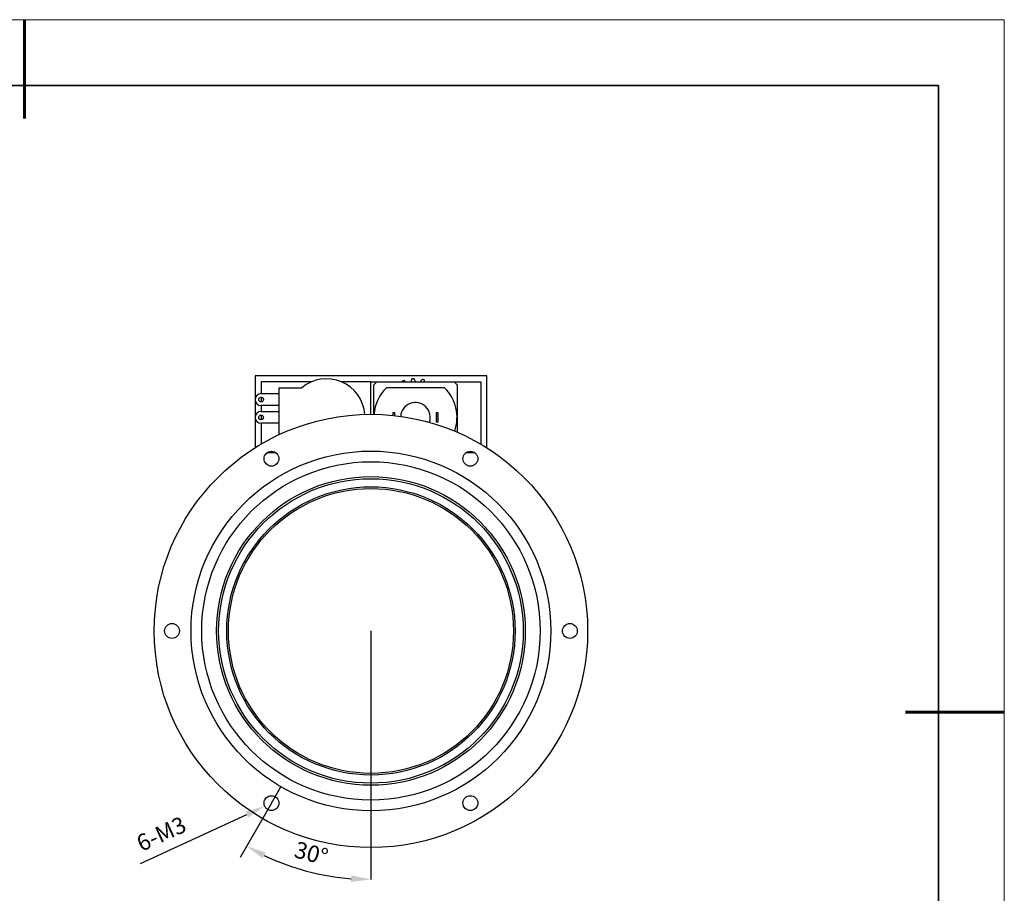
# Model space of a CAD drawing. Units: millimetres. Extents: x 12216 to 12513, y -7597 to -7387.
# Drawn here: x 12364 to 12513, y -7519 to -7387 of the extents above; entities that cross this region are included whole.
import ezdxf

# ---------------------------------------------------------------- set-up
doc = ezdxf.new("R2010")
doc.units = ezdxf.units.MM
doc.header["$LTSCALE"] = 10
doc.header["$PDMODE"] = 34
doc.layers.add('粗实线层', color=7, linetype='Continuous', lineweight=35)
doc.layers.add('细实线层', color=7, linetype='Continuous', lineweight=18)
doc.styles.add('TH-GBD2M', font='calibri.ttf', dxfattribs={"width": 0.8, "height": 2.5})
doc.dimstyles.new('TH-GBD2M', dxfattribs={"dimtxt": 2.5, "dimasz": 3, "dimexe": 2, "dimexo": 0, "dimgap": 1.5, "dimtad": 1, "dimdec": 4, "dimzin": 9, "dimdsep": 46, "dimtxsty": 'TH-GBD2M', "dimcen": 0, "dimclrt": 3, "dimadec": 0, "dimazin": 3, "dimtfac": 1, "dimtdec": 4, "dimtofl": 0, "dimtmove": 0, "dimatfit": 3, "dimfxl": 1, "dimtolj": 1, "dimtzin": 0, "dimarcsym": 0})
doc.dimstyles.new('TH-GBD2M$2', dxfattribs={"dimtxt": 2.5, "dimasz": 3, "dimexe": 2, "dimexo": 0, "dimgap": 1.5, "dimtad": 1, "dimdec": 4, "dimzin": 9, "dimdsep": 46, "dimtxsty": 'TH-GBD2M', "dimcen": 0, "dimclrt": 3, "dimadec": 0, "dimazin": 3, "dimtfac": 1, "dimtdec": 4, "dimtofl": 0, "dimtmove": 0, "dimatfit": 3, "dimfxl": 1, "dimtolj": 1, "dimtzin": 0, "dimarcsym": 0})

# ---------------------------------------------------------------- blocks, each defined once
blk = doc.blocks.new('*X52')
at = {"layer": '粗实线层', "lineweight": 60}
for p, q in [((0, 105), (0, 90)), ((148.5, 0), (133.5, 0))]:
    blk.add_line(p, q, dxfattribs=at)
at = {"layer": '粗实线层'}
for p, q in [((138.5, 95), (-138.5, 95)), ((138.5, -95), (138.5, 95))]:
    blk.add_line(p, q, dxfattribs=at)
at = {"layer": '细实线层'}
for p, q in [((148.5, 105), (-148.5, 105)), ((148.5, -105), (148.5, 105))]:
    blk.add_line(p, q, dxfattribs=at)
blk = doc.blocks.new('*D301')
at = {"color": 0, "linetype": 'ByBlock', "lineweight": -2, "transparency": 16777216}
blk.add_line((12382.39, -7514.67), (12398.49, -7507.23), dxfattribs=at)
at = {"color": 0, "transparency": 16777216}
blk.add_solid([(12398.28, -7506.77), (12398.7, -7507.68), (12401.21, -7505.97)], dxfattribs=at)
at = {"layer": 'Defpoints', "color": 0, "transparency": 16777216}
for p in [(12403.25, -7505.03), (12401.21, -7505.97)]:
    blk.add_point(p, dxfattribs=at)
at = {"color": 3, "transparency": 16777216, "insert": (12385.53, -7510.15), "char_height": 2.5, "attachment_point": 5, "rotation": 24.7943, "style": 'TH-GBD2M'}
blk.add_mtext('\\A1;6-M3', dxfattribs=at)
blk = doc.blocks.new('*D302')
at = {"color": 0, "linetype": 'ByBlock', "lineweight": -2, "transparency": 16777216}
blk.add_line((12402.23, -7505.5), (12397.47, -7513.76), dxfattribs=at)
blk.add_arc((12417.31, -7479.39), 37.69, 244.5622, 265.4378, dxfattribs=at)
at = {"color": 0, "transparency": 16777216}
for points in [[(12400.89, -7513.86), (12401.35, -7512.98), (12398.47, -7512.02)], [(12414.33, -7516.45), (12414.29, -7517.45), (12417.31, -7517.07)]]:
    blk.add_solid(points, dxfattribs=at)
at = {"layer": 'Defpoints', "color": 0, "transparency": 16777216}
for p in [(12417.31, -7479.39), (12417.31, -7479.39), (12402.23, -7505.5), (12404.42, -7514.8), (12417.31, -7532.28)]:
    blk.add_point(p, dxfattribs=at)
at = {"color": 3, "transparency": 16777216, "insert": (12408.27, -7513.1), "char_height": 2.5, "attachment_point": 5, "rotation": 345, "style": 'TH-GBD2M'}
blk.add_mtext('\\A1;30°', dxfattribs=at)

msp = doc.modelspace()

# ---------------------------------------------------------------- linework, layer by layer
at = {"color": 7, "linetype": 'Continuous', "lineweight": 25}
for p, q in [((12399.75853, -7440.68643), (12399.75853, -7451.61738)), ((12434.85853, -7440.68643), (12399.75853, -7440.68643)), ((12400.65853, -7441.60443), (12400.65853, -7443.40443)), ((12408.30853, -7441.60443), (12400.65853, -7441.60443)), ((12417.30853, -7441.60443), (12412.80853, -7441.60443)), ((12417.30853, -7446.53643), (12417.30853, -7441.60443)), ((12417.30853, -7441.60443), (12418.20853, -7441.60443)), ((12418.20853, -7441.60443), (12417.75853, -7442.05443)), ((12418.20853, -7441.60443), (12429.90853, -7441.60443)), ((12422.0402, -7441.51363), (12422.02972, -7441.60443)), ((12422.52914, -7441.60443), (12422.3448, -7441.41107)), ((12430.35853, -7442.05443), (12429.90853, -7441.60443)), ((12429.90853, -7441.60443), (12433.95853, -7441.60443)), ((12433.95853, -7441.60443), (12433.95853, -7451.06859)), ((12434.85853, -7451.61738), (12434.85853, -7440.68643)), ((12403.35853, -7442.50443), (12406.82055, -7442.50443)), ((12403.35853, -7442.50443), (12403.35853, -7449.64555)), ((12417.75853, -7446.53951), (12417.75853, -7442.05443)), ((12428.46761, -7442.50443), (12419.64945, -7442.50443)), ((12430.35853, -7442.05443), (12430.35853, -7447.00443)), ((12400.65853, -7443.40443), (12403.35853, -7443.40443)), ((12400.65853, -7443.94443), (12400.65853, -7444.66443)), ((12403.35853, -7445.20443), (12400.65853, -7445.20443)), ((12400.65853, -7445.20443), (12400.65853, -7446.10443)), ((12400.65853, -7446.10443), (12403.35853, -7446.10443)), ((12400.65853, -7446.64443), (12400.65853, -7447.36443)), ((12420.90853, -7446.32943), (12420.63853, -7446.32943)), ((12420.63853, -7446.32943), (12420.63853, -7446.70564)), ((12420.90853, -7446.73428), (12420.90853, -7446.32943)), ((12427.47853, -7446.32943), (12427.20853, -7446.32943)), ((12427.20853, -7446.32943), (12427.20853, -7446.77943)), ((12427.20853, -7446.77943), (12427.47853, -7446.77943)), ((12427.20853, -7446.77943), (12427.20853, -7447.22943)), ((12427.47853, -7447.22943), (12427.20853, -7447.22943)), ((12427.20853, -7447.22943), (12427.20853, -7447.67943)), ((12427.47853, -7446.77943), (12427.47853, -7446.32943)), ((12427.47853, -7447.22943), (12427.47853, -7446.77943)), ((12427.47853, -7447.67943), (12427.47853, -7447.22943)), ((12430.35853, -7447.00443), (12430.35853, -7449.23979)), ((12403.35853, -7447.90443), (12400.65853, -7447.90443)), ((12400.65853, -7447.90443), (12400.65853, -7451.06859)), ((12427.20853, -7447.67943), (12427.47853, -7447.67943)), ((12402.94515, -7452.40443), (12401.52191, -7452.40443)), ((12433.09515, -7452.40443), (12431.67191, -7452.40443))]:
    msp.add_line(p, q, dxfattribs=at)
for p, q in [((12417.30853, -7479.38643), (12417.30853, -7517.07247)), ((12402.23353, -7505.49709), (12403.67353, -7503.00294))]:
    msp.add_line(p, q)
for centre, radius in [((12400.65853, -7444.30443), 0.36), ((12417.30853, -7479.38643), 32.85), ((12400.65853, -7447.00443), 0.36), ((12417.30853, -7479.38643), 27.27), ((12402.23353, -7453.27576), 1.125), ((12432.38353, -7453.27576), 1.125), ((12417.30853, -7479.38643), 25.65), ((12417.30853, -7479.38643), 23.4), ((12417.30853, -7479.38643), 23.085), ((12417.30853, -7479.38643), 21.85511), ((12417.30853, -7479.38643), 21.6), ((12387.15853, -7479.38643), 1.125), ((12447.45853, -7479.38643), 1.125), ((12402.23353, -7505.49709), 1.125), ((12432.38353, -7505.49709), 1.125)]:
    msp.add_circle(centre, radius, dxfattribs=at)
for centre, radius, start, end in [((12410.55853, -7447.00443), 5.85, 4.4625928, 129.7151372), ((12424.05853, -7447.00443), 5.85, 107.0343326, 110.1826731), ((12424.05853, -7447.00443), 5.85, 92.0343326, 95.1826731), ((12424.05853, -7447.00443), 5.85, 77.0343326, 80.1826731), ((12424.05853, -7447.00443), 6.3, 134.4153086, 175.7701122), ((12424.05853, -7447.00443), 6.3, 340.6805919, 45.5846914), ((12400.65853, -7444.30443), 0.9, 90, 270), ((12424.05853, -7447.00443), 2.25, 340.4661427, 175.9845615), ((12400.65853, -7447.00443), 0.9, 90, 270)]:
    msp.add_arc(centre, radius, start, end, dxfattribs=at)
for points, knots in [([(12423.53009, -7441.17834), (12423.49033, -7441.26779), (12423.429, -7441.40579), (12423.39537, -7441.55273), (12423.38353, -7441.60443)], [0, 0, 0, 0, 0.64813763, 1, 1, 1, 1]), ([(12424.06567, -7441.60443), (12424.04462, -7441.54489), (12423.98934, -7441.38858), (12423.90381, -7441.24624), (12423.85086, -7441.15811)], [0, 0, 0, 0, 0.380904211, 1, 1, 1, 1]), ([(12425.056, -7441.24009), (12424.99437, -7441.31614), (12424.90152, -7441.43071), (12424.83254, -7441.56072), (12424.80935, -7441.60443)], [0, 0, 0, 0, 0.663799607, 1, 1, 1, 1]), ([(12425.44373, -7441.60443), (12425.44366, -7441.60369), (12425.43304, -7441.50106), (12425.40195, -7441.40196), (12425.37108, -7441.30358)], [0, 0, 0, 0, 0.007168855, 1, 1, 1, 1])]:
    msp.add_open_spline(points, degree=3, knots=knots, dxfattribs=at)

# ---------------------------------------------------------------- block references
at = {"layer": '粗实线层'}
msp.add_blockref('*X52', (12364.81482, -7491.70042), dxfattribs=at)

# ---------------------------------------------------------------- dimensions: what is measured, and where the dimension line sits
dim = msp.add_angular_dim_2l(base=(12404.41914, -7514.79972), line1=((12417.30853, -7479.38643), (12417.30853, -7532.28148)), line2=((12402.23353, -7505.49709), (12417.30853, -7479.38643)), dimstyle='TH-GBD2M$2', override={"dimarcsym": 1})
dim.commit()
dim.dimension.update_dxf_attribs({"geometry": '*D302', "text_midpoint": (12408.27438, -7513.10233)})
dim = msp.add_diameter_dim_2p(p1=(12403.25483, -7505.02531), p2=(12401.21223, -7505.96888), text='6-M3', dimstyle='TH-GBD2M', override={"dimarcsym": 1})
dim.commit()
dim.dimension.update_dxf_attribs({"geometry": '*D301', "text_midpoint": (12386.69722, -7512.674), "dimtype": 163})

doc.saveas('drawing.dxf')
